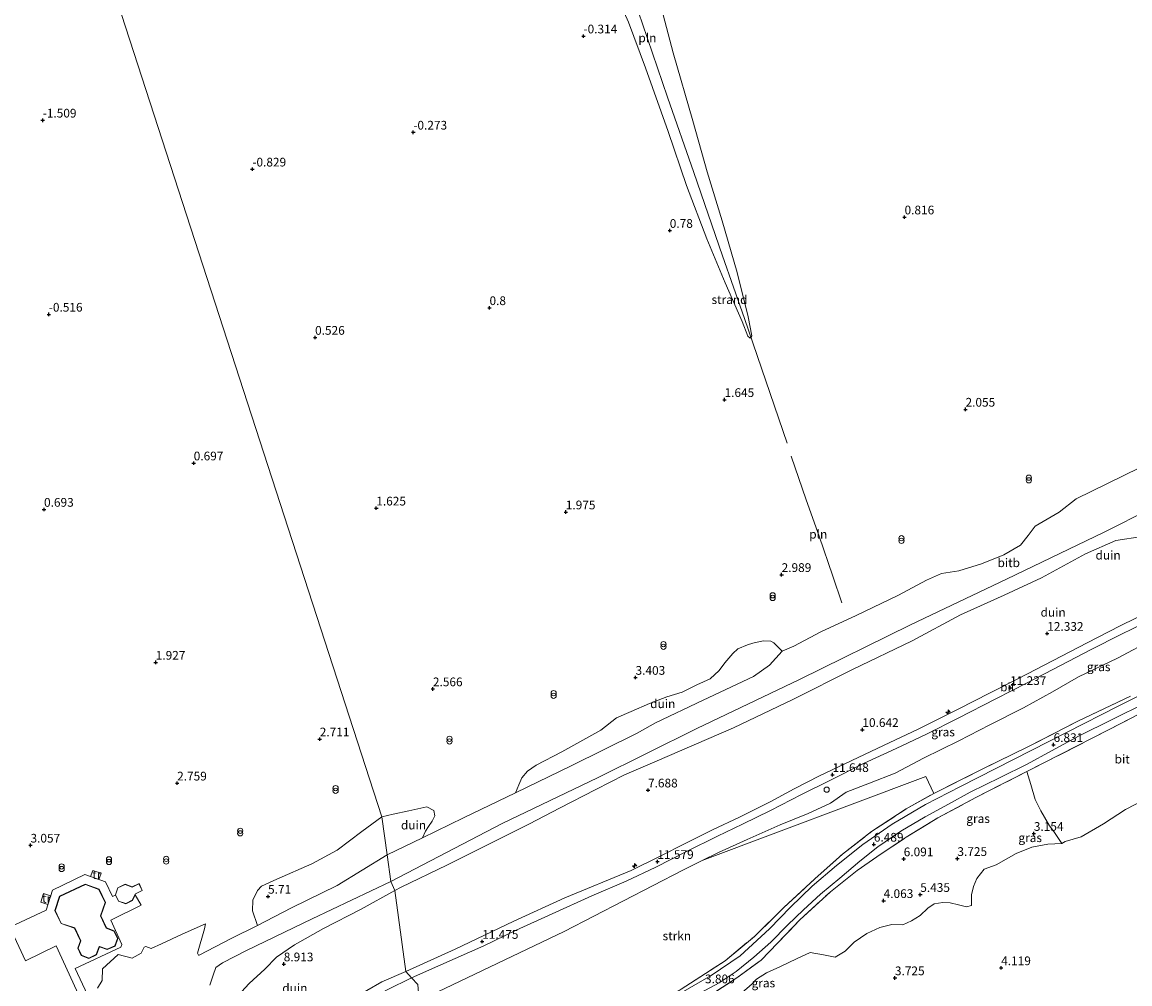
# Model space of a CAD drawing. Units: metres. Extents: x 19995 to 30010, y 375000 to 381253.
# Drawn here: x 22714 to 23032, y 380473 to 380748 of the extents above; entities that cross this region are included whole.
import ezdxf
from ezdxf.enums import TextEntityAlignment as Align

# ---------------------------------------------------------------- set-up
doc = ezdxf.new("R2010")
doc.units = ezdxf.units.M
doc.linetypes.add('IE-TERREINAFSCHEIDING', pattern=[10, 8, -2])
doc.layers.get('0').update_dxf_attribs({"lineweight": 25})
for name, color, linetype, lineweight in [('B-ME-AL-OVERIG-GV-B7', 7, 'BV-GELEIDERAIL', 18), ('B-ME-AL-OVERIG-S-B1', 7, 'Continuous', 18), ('B-ME-GR-BOMENSTRUIKEN-GV-B6', 93, 'Continuous', 18), ('B-ME-GR-STRUIKEN-GV-B6', 93, 'Continuous', 18), ('B-ME-IE-GRASLAND-GV-B6', 93, 'Continuous', 18), ('B-ME-IE-GRONDWERKLIJN-GROND_NIETINGERICHT-GV-B6', 253, 'Continuous', 18), ('B-ME-IE-HULPGEOMETRIE-L-B1', 53, 'Continuous', 18), ('B-ME-IE-INRICHTINGSELEMENT-L-B1', 253, 'Continuous', 18), ('B-ME-IE-INRICHTINGSELEMENT-S-B1', 253, 'Continuous', 18), ('B-ME-IE-TERREINAFSCHEIDING-RASTERHEKWERK-L-B1', 8, 'IE-TERREINAFSCHEIDING', 18), ('B-ME-KG-KADASTRAAL-DAKRAND-L-B1', 13, 'Continuous', 18), ('B-ME-OB-BEKLEDING-GV-B6', 253, 'Continuous', 18), ('B-ME-OG-BEBOUWING-GV-B7', 173, 'Continuous', 18), ('B-ME-VH-VERH_SOORT-BITUMEN-GV-B6', 8, 'IE-TERREINAFSCHEIDING-NATUURLIJK-HOUTWAL', 18)]:
    doc.layers.add(name, color=color, linetype=linetype, lineweight=lineweight)
doc.layers.add('B-ME-GW-HOOGTEPUNT-S-B1', color=10, linetype='Continuous')
doc.styles.add('NLCS-ISO', font='NLCS-ISO.TTF')
doc.linetypes.add('BV-GELEIDERAIL', pattern='A,10,-3,[108,NLCS.SHX,S=1,R=0,X=0,Y=0],-3', length=16)
doc.linetypes.add('IE-TERREINAFSCHEIDING-NATUURLIJK-HOUTWAL', pattern='A,7,-1.5,[67,NLCS.SHX,S=0.75,R=45,X=0,Y=0],-1.5,7,-1.5,[70,NLCS.SHX,S=0.75,R=0,X=0,Y=0],-1.5', length=20)

# ---------------------------------------------------------------- blocks, each defined once
blk = doc.blocks.new('hecto')
for p, q in [((0, 0.625), (-0.625, 0)), ((0, -0.625), (0, 0.625)), ((-0.625, 0), (0.625, 0)), ((0.625, 0), (0, -0.625))]:
    blk.add_line(p, q)
blk = doc.blocks.new('hoogtepunt')
for p, q in [((-0.5, 0), (0.5, 0)), ((0, 0.5), (0, -0.5))]:
    blk.add_line(p, q)
blk = doc.blocks.new('dtb')
blk.add_circle((0, 0), 0.75)
blk = doc.blocks.new('prullenbak')
for centre in [(-0.375, 0), (0.375, 0)]:
    blk.add_circle(centre, 0.75)

msp = doc.modelspace()

# ---------------------------------------------------------------- linework, layer by layer
at = {"layer": 'B-ME-AL-OVERIG-GV-B7'}
for points in [[(22738.208, 380501.78, 5.332), (22740.212, 380497.531, 5.34), (22741.1, 380497.92, 5.35), (22741.915, 380496.194, 5.35), (22744.018, 380495.494, 5.35), (22745.931, 380496.454, 5.35), (22746.764, 380498.048, 5.35), (22748.441, 380495.082, 5.328), (22739.751, 380490.805, 5.336), (22742.91, 380483.8, 5.344), (22742.596, 380483.06, 5.344), (22729.498, 380476.901, 5.505), (22733.035, 380469.354, 5.589), (22730.959, 380468.434, 5.589), (22724.044, 380483.381, 5.436), (22715.305, 380479.164, 5.392), (22710.736, 380488.783, 5.199), (22721.174, 380493.697, 5.211), (22723.032, 380499.43, 5.38), (22732.298, 380503.873, 5.368), (22738.208, 380501.78, 5.332)], [(22731.028, 380484.864, 5.36), (22730.254, 380482.74, 5.36), (22731.272, 380480.683, 5.36), (22733.445, 380479.83, 5.36), (22735.647, 380480.862, 5.36), (22736.482, 380483.137, 5.36), (22738.734, 380482.401, 5.36), (22740.963, 380483.304, 5.36), (22741.721, 380485.535, 5.36), (22740.654, 380487.713, 5.36), (22738.465, 380488.562, 5.36), (22736.852, 380492.069, 5.36), (22738.221, 380495.834, 5.36), (22736.414, 380499.642, 5.36), (22732.426, 380501.098, 5.36), (22725.045, 380497.64, 5.36), (22723.676, 380493.521, 5.36), (22725.451, 380489.79, 5.36), (22729.313, 380488.485, 5.36), (22731.028, 380484.864, 5.36)]]:
    msp.add_polyline3d(points, dxfattribs=at)
at = {"layer": 'B-ME-GR-BOMENSTRUIKEN-GV-B6'}
msp.add_polyline3d([(22920.788, 380469.995, 3.029), (22923.744, 380472.533, 3.174), (22924.98, 380473.82, 3.484), (22927.831, 380475.637, 3.673), (22931.853, 380477.457, 3.786), (22936.441, 380479.667, 3.769), (22940.414, 380481.469, 3.838), (22944.267, 380480.89, 3.942), (22947.561, 380480.146, 3.95), (22950.424, 380481.862, 4.063), (22953.038, 380484.468, 4.091), (22956.688, 380487.011, 4.22), (22960.406, 380488.697, 4.538), (22963.873, 380489.523, 4.687), (22967.019, 380489.448, 4.586), (22969.521, 380490.619, 4.828), (22972, 380492.14, 4.908), (22974.191, 380494.24, 5.471), (22976.013, 380495.487, 5.749), (22978.418, 380495.859, 5.508), (22980.553, 380495.777, 5.218), (22982.956, 380495.199, 5.149), (22985.24, 380494.631, 4.989), (22986.701, 380495.024, 4.828), (22986.724, 380498.076, 4.775), (22987.305, 380500.439, 4.795), (22988.262, 380502.751, 4.586), (22990.292, 380505.377, 4.582), (22993.742, 380506.685, 4.103), (22999.527, 380509.957, 3.741), (23004.028, 380511.731, 3.411), (23008.575, 380512.635, 3.439), (23012.606, 380512.787, 3.548), (23013.56, 380513.31, 3.25), (23018.136, 380514.695, 3.15), (23024.561, 380518.416, 3.327), (23030.905, 380522.507, 3.323), (23038.979, 380526.697, 3.311)], dxfattribs=at)
at = {"layer": 'B-ME-GR-STRUIKEN-GV-B6'}
for points in [[(23002.568, 380533.385, 6.86), (23026.214, 380545.444, 7.008), (23043.26, 380554.312, 7.133)], [(22909.44, 380507.913, 12.161), (22973.619, 380532.019, 9.72), (22975.889, 380527.139, 7.218), (22967.974, 380522.674, 6.9), (22957.997, 380516.183, 6.711), (22949.67, 380509.752, 6.272), (22941.784, 380502.651, 5.652), (22932.869, 380494.399, 4.94), (22924.409, 380486.098, 4.272), (22915.986, 380479.157, 4.24), (22903.42, 380470.976, 3.975), (22885.303, 380460.885, 3.363), (22876.236, 380455.985, 3.166), (22867.146, 380451.167, 3.073), (22851.782, 380444.406, 3.073), (22835.936, 380437.773, 3.214), (22832.932, 380460.656, 8.879), (22828.239, 380467.547, 12.392), (22833.607, 380470.204, 12.384), (22869.815, 380487.56, 12.07), (22903.908, 380505.176, 12.126), (22909.44, 380507.913, 12.161)], [(23038.979, 380526.697, 3.311), (23030.905, 380522.507, 3.323), (23024.561, 380518.416, 3.327), (23018.136, 380514.695, 3.15), (23013.56, 380513.31, 3.25), (23012.606, 380512.787, 3.548), (23010.321, 380516.185, 3.5), (23009.047, 380517.839, 3.673), (23006.558, 380522.192, 3.629), (23004.913, 380525.431, 4.152), (23003.682, 380529.691, 5.355), (23002.568, 380533.385, 6.86)]]:
    msp.add_polyline3d(points, dxfattribs=at)
at = {"layer": 'B-ME-IE-GRASLAND-GV-B6'}
for points in [[(22827.821, 380472.339, 12.255), (22826.011, 380474.24, 11.471), (22834.408, 380477.949, 11.547), (22846.791, 380483.389, 11.454), (22856.072, 380487.927, 11.499), (22866.349, 380492.594, 11.511), (22877.767, 380497.766, 11.543), (22887.619, 380501.963, 11.547), (22896.159, 380506.035, 11.555), (22904.915, 380510.531, 11.583), (22913.793, 380514.898, 11.656), (22921.028, 380518.355, 11.652), (22929.065, 380522.266, 11.547), (22937.925, 380526.854, 11.499), (22946.233, 380530.96, 11.503), (22955.742, 380535.707, 11.438), (22965.118, 380540.029, 11.39), (22973.743, 380544.11, 11.318), (22982.866, 380548.774, 11.153), (22993.648, 380554.245, 11.116), (23002.65, 380558.862, 11.366), (23012.414, 380563.958, 11.462), (23020.855, 380568.287, 11.483), (23029.686, 380572.842, 11.507), (23039.238, 380577.37, 11.571)], [(23039.009, 380571.437, 12.609), (23028.542, 380565.906, 12.557), (23017.408, 380560.535, 12.525), (23009.921, 380556.314, 12.497), (23001.566, 380551.688, 12.336), (22991.998, 380546.798, 12.163), (22983.025, 380542.27, 12.126), (22972.874, 380537.237, 12.259), (22964.744, 380532.977, 12.428), (22957.405, 380530.098, 12.4), (22950.755, 380527.488, 12.505), (22946.205, 380524.305, 12.549), (22939.822, 380521.35, 12.525), (22931.84, 380518.113, 12.295), (22922.346, 380513.97, 12.159), (22914.113, 380510.225, 12.191), (22909.44, 380507.913, 12.161), (22903.908, 380505.176, 12.126), (22869.815, 380487.56, 12.07), (22833.607, 380470.204, 12.384)], [(23032.273, 380555.056, 7.012), (23017.42, 380547.99, 6.904), (23003.275, 380540.718, 6.968), (22989.149, 380533.774, 7.089), (22975.889, 380527.139, 7.218), (22973.619, 380532.019, 9.72), (22909.44, 380507.913, 12.161), (22914.113, 380510.225, 12.191), (22922.346, 380513.97, 12.159), (22931.84, 380518.113, 12.295), (22939.822, 380521.35, 12.525), (22946.205, 380524.305, 12.549), (22950.755, 380527.488, 12.505), (22957.405, 380530.098, 12.4), (22964.744, 380532.977, 12.428), (22972.874, 380537.237, 12.259), (22983.025, 380542.27, 12.126), (22991.998, 380546.798, 12.163), (23001.566, 380551.688, 12.336), (23009.921, 380556.314, 12.497), (23017.408, 380560.535, 12.525), (23028.542, 380565.906, 12.557), (23039.009, 380571.437, 12.609)], [(23043.967, 380559.718, 7.35), (23028.943, 380552.259, 7.033), (23013.934, 380544.662, 6.96), (22983.506, 380529.115, 7.02), (22973.505, 380523.925, 6.944), (22963.91, 380518.286, 6.751), (22955.506, 380512.485, 6.381), (22947.91, 380506.483, 5.966), (22940.946, 380500.566, 5.588), (22934.741, 380494.504, 4.86), (22928.764, 380488.287, 4.453), (22920.36, 380480.559, 4.047), (22912.005, 380474.877, 3.87), (22900.217, 380468.119, 3.689)], [(23043.26, 380554.312, 7.133), (23026.214, 380545.444, 7.008), (23002.568, 380533.385, 6.86), (22987.912, 380525.941, 6.96), (22977.049, 380520.099, 6.956), (22967.948, 380514.549, 6.791), (22960.803, 380509.837, 6.369), (22953.909, 380505.013, 6.308), (22946.21, 380498.917, 5.616), (22937.44, 380490.904, 4.964), (22931.072, 380484.158, 4.417), (22926.309, 380479.364, 4.284), (22919.324, 380474.204, 4.256), (22911.088, 380468.908, 3.81)], [(22975.889, 380527.139, 7.218), (22989.149, 380533.774, 7.089), (23003.275, 380540.718, 6.968), (23017.42, 380547.99, 6.904), (23032.273, 380555.056, 7.012)], [(22909.169, 380470.083, 3.794), (22914.337, 380472.821, 3.902), (22919.179, 380476.109, 3.902), (22924.23, 380480.183, 4.051), (22929.084, 380484.514, 4.288), (22933.879, 380489.326, 4.582), (22938.496, 380493.785, 4.848), (22943.332, 380498.253, 5.383), (22948.884, 380502.865, 5.757), (22954.628, 380507.713, 6.18), (22959.799, 380511.775, 6.542), (22966.382, 380516.299, 6.715), (22973.391, 380520.466, 6.972), (22980.053, 380524.063, 6.924), (22986.354, 380527.476, 6.831), (22994.944, 380531.693, 6.815), (23002.698, 380535.572, 6.727), (23009.671, 380539.342, 6.755), (23017.628, 380543.619, 6.851), (23027.036, 380548.353, 6.872), (23036.733, 380553.087, 6.992)], [(22911.088, 380468.908, 3.81), (22919.324, 380474.204, 4.256), (22926.309, 380479.364, 4.284), (22931.072, 380484.158, 4.417), (22937.44, 380490.904, 4.964), (22946.21, 380498.917, 5.616), (22953.909, 380505.013, 6.308), (22960.803, 380509.837, 6.369), (22967.948, 380514.549, 6.791), (22977.049, 380520.099, 6.956), (22987.912, 380525.941, 6.96), (23002.568, 380533.385, 6.86), (23003.682, 380529.691, 5.355), (23004.913, 380525.431, 4.152), (23006.558, 380522.192, 3.629), (23009.047, 380517.839, 3.673), (23010.321, 380516.185, 3.5), (23012.606, 380512.787, 3.548), (23008.575, 380512.635, 3.439), (23004.028, 380511.731, 3.411), (22999.527, 380509.957, 3.741), (22993.742, 380506.685, 4.103), (22990.292, 380505.377, 4.582), (22988.262, 380502.751, 4.586), (22987.305, 380500.439, 4.795), (22986.724, 380498.076, 4.775), (22986.701, 380495.024, 4.828), (22985.24, 380494.631, 4.989), (22982.956, 380495.199, 5.149), (22980.553, 380495.777, 5.218), (22978.418, 380495.859, 5.508), (22976.013, 380495.487, 5.749), (22974.191, 380494.24, 5.471), (22972, 380492.14, 4.908), (22969.521, 380490.619, 4.828), (22967.019, 380489.448, 4.586), (22963.873, 380489.523, 4.687), (22960.406, 380488.697, 4.538), (22956.688, 380487.011, 4.22), (22953.038, 380484.468, 4.091), (22950.424, 380481.862, 4.063), (22947.561, 380480.146, 3.95), (22944.267, 380480.89, 3.942), (22940.414, 380481.469, 3.838), (22936.441, 380479.667, 3.769), (22931.853, 380477.457, 3.786), (22927.831, 380475.637, 3.673), (22924.98, 380473.82, 3.484), (22923.744, 380472.533, 3.174), (22920.788, 380469.995, 3.029)], [(22903.42, 380470.976, 3.975), (22915.986, 380479.157, 4.24), (22924.409, 380486.098, 4.272), (22932.869, 380494.399, 4.94), (22941.784, 380502.651, 5.652), (22949.67, 380509.752, 6.272), (22957.997, 380516.183, 6.711), (22967.974, 380522.674, 6.9), (22975.889, 380527.139, 7.218)], [(22779.16, 380445.062, 11.49), (22778.31, 380447.627, 11.594), (22782.44, 380450.212, 11.634), (22794.397, 380457.3, 11.53), (22806.533, 380463.986, 11.51), (22819.012, 380470.828, 11.546), (22826.011, 380474.24, 11.471), (22827.821, 380472.339, 12.255), (22828.239, 380467.547, 12.392), (22810.653, 380459.395, 12.728), (22797.818, 380453.255, 13.182), (22789.512, 380448.457, 13.121), (22784.63, 380446.055, 12.852), (22781.607, 380445.015, 12.651), (22780.24, 380445.489, 11.851), (22779.16, 380445.062, 11.49)]]:
    msp.add_polyline3d(points, dxfattribs=at)
at = {"layer": 'B-ME-IE-GRONDWERKLIJN-GROND_NIETINGERICHT-GV-B6'}
for points in [[(22736.995, 380768.578, -1.899), (22817.522, 380520.442, 3.963), (22811.722, 380516.224, 4.226), (22804.724, 380510.884, 4.279), (22797.418, 380506.971, 4.5), (22787.374, 380502.527, 4.564), (22783.009, 380500.521, 4.596), (22781.831, 380499.269, 4.636), (22780.443, 380496.48, 4.926), (22780.386, 380493.479, 5.187), (22781.799, 380489.305, 5.416), (22774.286, 380485.518, 5.412), (22765.096, 380480.72, 5.545), (22764.895, 380480.758, 5.549), (22764.642, 380481.277, 5.549), (22766.641, 380488.269, 5.099), (22766.907, 380489.707, 4.906), (22760.2, 380486.799, 4.745), (22754.245, 380484.041, 4.821), (22751.312, 380482.642, 4.745), (22749.758, 380483.234, 4.653), (22749.345, 380483.018, 4.636), (22748.461, 380481.305, 4.721), (22745.908, 380479.872, 4.781), (22741.865, 380480.961, 4.142), (22737.314, 380476.849, 4.427), (22737.235, 380473.526, 5.356), (22735.958, 380471.33, 5.541)], [(22817.522, 380520.442, 3.963), (22736.995, 380768.578, -1.899)], [(22883.333, 380759.556, -0.382), (22888.239, 380748.334, -0.265), (22893.179, 380735.287, -0.084), (22899.626, 380717.013, 0.249), (22904.873, 380701.542, 0.458), (22910.796, 380686.238, 0.929), (22916.058, 380673.627, 0.945), (22920.919, 380662.493, 1.09), (22922.487, 380658.314, 1.299), (22923.21, 380657.71, 1.319), (22923.646, 380658.376, 1.323), (22922.645, 380663.867, 1.218), (22919.493, 380676.522, 0.84), (22915.16, 380691.34, 0.736), (22910.849, 380705.398, 0.249), (22906.729, 380720.026, -0.084), (22901.077, 380739.593, -0.507), (22896.785, 380756.006, -1.154)], [(23034.854, 380620.541, 3.681), (23016.739, 380611.606, 3.669), (23011.859, 380607.783, 4.019), (23004.938, 380603.789, 4.192), (23002.947, 380601.144, 4.534), (23000.785, 380598.379, 4.884), (22995.927, 380595.538, 4.976), (22989.566, 380593, 4.852), (22983.087, 380590.997, 4.546), (22978.089, 380590.235, 4.333), (22973.811, 380588.341, 4.216), (22965.74, 380583.981, 4.377), (22953.607, 380578.212, 4.333), (22943.498, 380573.514, 4.204), (22935.701, 380569.392, 4.244), (22932.38, 380567.988, 4.192), (22929.953, 380570.327, 4.292), (22929.076, 380570.824, 4.14), (22926.959, 380570.89, 4.027), (22923.975, 380570.199, 3.963), (22922.372, 380569.79, 3.91), (22919.616, 380568.633, 3.858), (22918.233, 380567.229, 3.93), (22915.877, 380564.629, 3.999), (22914.314, 380562.431, 4.059), (22911.688, 380559.996, 4.14), (22907.904, 380558.279, 4.208), (22903.707, 380556.194, 4.268), (22899.266, 380554.835, 4.132), (22894.348, 380552.94, 4.26), (22889.007, 380550.596, 4.224), (22884.82, 380548.783, 4.168), (22880.338, 380545.322, 4.288), (22869.135, 380539.03, 4.292), (22861.773, 380535.29, 4.264), (22859.339, 380533.522, 4.329), (22857.702, 380531.638, 4.445), (22856.771, 380529.597, 4.542), (22855.816, 380527.265, 4.876), (22840.905, 380520.14, 4.884), (22829.177, 380514.449, 4.882), (22829.99, 380516.314, 4.763), (22830.915, 380517.608, 4.659), (22831.936, 380519.205, 4.522), (22832.726, 380520.674, 4.421), (22832.38, 380522.274, 4.132), (22830.416, 380523.273, 4.043), (22825.243, 380522.146, 4.059), (22820.778, 380521.161, 4.091), (22817.522, 380520.442, 3.963)], [(22821.222, 380499.272, 6.911), (22820.125, 380501.92, 5.962), (22852.012, 380518.504, 5.898), (22879.392, 380531.567, 5.914), (22907.869, 380545.808, 5.938), (22937.356, 380559.844, 5.898), (22969.199, 380575.465, 5.962), (22996.776, 380588.601, 6.002), (23024.761, 380602.11, 5.974), (23051.358, 380615.419, 5.954)], [(22824.381, 380476.069, 11.394), (22821.222, 380499.272, 6.911), (22823.02, 380500.235, 6.916), (22836.198, 380506.574, 7.077), (22849.942, 380513.42, 7.049), (22859.846, 380518.424, 7.024), (22868.464, 380522.892, 7.161), (22878.901, 380528.225, 7.173), (22887.108, 380532.49, 6.876), (22895.87, 380536.171, 6.988), (22918.416, 380545.963, 7.105), (22935.465, 380554.07, 7.073), (22952.501, 380562.639, 6.811), (22969.699, 380570.94, 6.972), (22983.533, 380578.327, 6.924), (22996.101, 380584.041, 6.775), (23006.773, 380588.965, 6.86), (23019.36, 380595.816, 6.767), (23028.095, 380599.66, 6.674), (23035.619, 380600.855, 7.008)], [(23035.619, 380600.855, 7.008), (23028.095, 380599.66, 6.674), (23019.36, 380595.816, 6.767), (23006.773, 380588.965, 6.86), (22996.101, 380584.041, 6.775), (22983.533, 380578.327, 6.924), (22969.699, 380570.94, 6.972), (22952.501, 380562.639, 6.811), (22935.465, 380554.07, 7.073), (22918.416, 380545.963, 7.105), (22895.87, 380536.171, 6.988), (22887.108, 380532.49, 6.876), (22878.901, 380528.225, 7.173), (22868.464, 380522.892, 7.161), (22859.846, 380518.424, 7.024), (22849.942, 380513.42, 7.049), (22836.198, 380506.574, 7.077), (22823.02, 380500.235, 6.916), (22821.222, 380499.272, 6.911)], [(23047.182, 380583.935, 11.41), (23029.383, 380575.179, 11.471), (23019.898, 380570.335, 11.479), (23000.134, 380560.061, 11.273), (22992.078, 380556.011, 11.209), (22982.87, 380551.267, 11.245), (22971.432, 380545.616, 11.418), (22961.458, 380540.911, 11.507), (22943.084, 380532.19, 11.559), (22935.802, 380528.489, 11.599), (22928.922, 380524.704, 11.603), (22920.139, 380520.356, 11.575), (22912.343, 380516.741, 11.599), (22904.94, 380512.98, 11.587), (22896.963, 380508.978, 11.527), (22889.023, 380505.045, 11.466), (22870.004, 380497.177, 11.507), (22855.398, 380490.534, 11.487), (22838.542, 380482.428, 11.41), (22824.381, 380476.069, 11.394)], [(22855.816, 380527.265, 4.876), (22856.771, 380529.597, 4.542), (22857.702, 380531.638, 4.445), (22859.339, 380533.522, 4.329), (22861.773, 380535.29, 4.264), (22869.135, 380539.03, 4.292), (22880.338, 380545.322, 4.288), (22884.82, 380548.783, 4.168), (22889.007, 380550.596, 4.224), (22894.348, 380552.94, 4.26), (22899.266, 380554.835, 4.132), (22903.707, 380556.194, 4.268), (22907.904, 380558.279, 4.208), (22911.688, 380559.996, 4.14), (22914.314, 380562.431, 4.059), (22915.877, 380564.629, 3.999), (22918.233, 380567.229, 3.93), (22919.616, 380568.633, 3.858), (22922.372, 380569.79, 3.91), (22923.975, 380570.199, 3.963), (22926.959, 380570.89, 4.027), (22929.076, 380570.824, 4.14), (22929.953, 380570.327, 4.292), (22932.38, 380567.988, 4.192), (22928.698, 380563.904, 4.719), (22924.152, 380560.634, 5.077), (22909.676, 380553.916, 4.956), (22896.02, 380547.376, 4.956), (22890.732, 380544.427, 5.017), (22871.829, 380535.101, 4.783), (22855.816, 380527.265, 4.876)], [(22819.028, 380509.523, 4.88), (22817.522, 380520.442, 3.963), (22820.778, 380521.161, 4.091), (22825.243, 380522.146, 4.059), (22830.416, 380523.273, 4.043), (22832.38, 380522.274, 4.132), (22832.726, 380520.674, 4.421), (22831.936, 380519.205, 4.522), (22830.915, 380517.608, 4.659), (22829.99, 380516.314, 4.763), (22829.177, 380514.449, 4.882), (22819.028, 380509.523, 4.88)], [(22817.522, 380520.442, 3.963), (22819.028, 380509.523, 4.88), (22804.702, 380500.75, 5.517), (22791.603, 380494.306, 5.4), (22781.799, 380489.305, 5.416), (22780.386, 380493.479, 5.187), (22780.443, 380496.48, 4.926), (22781.831, 380499.269, 4.636), (22783.009, 380500.521, 4.596), (22787.374, 380502.527, 4.564), (22797.418, 380506.971, 4.5), (22804.724, 380510.884, 4.279), (22811.722, 380516.224, 4.226), (22817.522, 380520.442, 3.963)], [(22736.378, 380499.602, 3.523), (22732.428, 380501.044, 3.523), (22725.086, 380497.604, 3.523), (22723.73, 380493.524, 3.523), (22725.487, 380489.831, 3.523), (22729.349, 380488.526, 3.523), (22731.082, 380484.867, 3.523), (22730.308, 380482.743, 3.523), (22731.308, 380480.722, 3.523), (22733.443, 380479.884, 3.523), (22735.607, 380480.899, 3.523), (22736.452, 380483.2, 3.523), (22738.732, 380482.454, 3.523), (22740.923, 380483.342, 3.523), (22741.667, 380485.532, 3.523), (22740.618, 380487.673, 3.523), (22738.428, 380488.523, 3.523), (22736.798, 380492.067, 3.523), (22738.167, 380495.831, 3.523), (22736.378, 380499.602, 3.523)], [(22747.839, 380501.287, 3.523), (22745.843, 380500.341, 3.523), (22743.815, 380501.077, 3.523), (22741.73, 380500.092, 3.523), (22741.082, 380498.078, 3.523), (22741.951, 380496.235, 3.523), (22744.014, 380495.548, 3.523), (22745.894, 380496.491, 3.523), (22746.848, 380498.317, 3.523), (22748.78, 380499.306, 3.523), (22747.839, 380501.287, 3.523)], [(22768.116, 380472.166, 6.337), (22769.133, 380475.039, 6.059), (22769.831, 380477.19, 5.991), (22771.796, 380478.538, 5.971), (22778.678, 380482.092, 5.919), (22797.545, 380491.145, 5.967), (22820.125, 380501.92, 5.962), (22821.222, 380499.272, 6.911), (22811.562, 380493.952, 6.751), (22800.76, 380488.408, 6.759), (22792.423, 380483.709, 6.907), (22787.324, 380480.184, 7.157), (22783.908, 380476.755, 7.313), (22779.47, 380472.618, 7.567), (22775.107, 380467.979, 8.113)], [(22821.222, 380499.272, 6.911), (22824.381, 380476.069, 11.394), (22817.478, 380473.067, 11.401), (22808.887, 380468.143, 11.397), (22800.018, 380463.381, 11.469), (22791.921, 380458.504, 11.566), (22782.573, 380453.114, 11.602), (22777.536, 380450.968, 11.674), (22776.642, 380451.381, 11.735), (22774.574, 380454.764, 11.252), (22772.697, 380458.996, 9.946), (22771.701, 380462.273, 8.961), (22771.978, 380464.71, 8.439), (22775.107, 380467.979, 8.113), (22779.47, 380472.618, 7.567), (22783.908, 380476.755, 7.313), (22787.324, 380480.184, 7.157), (22792.423, 380483.709, 6.907), (22800.76, 380488.408, 6.759), (22811.562, 380493.952, 6.751), (22821.222, 380499.272, 6.911)]]:
    msp.add_polyline3d(points, dxfattribs=at)
at = {"layer": 'B-ME-IE-HULPGEOMETRIE-L-B1'}
msp.add_polyline3d([(22736.995, 380768.578, -1.899), (22817.522, 380520.442, 3.963), (22819.028, 380509.523, 4.88), (22820.125, 380501.92, 5.962), (22821.222, 380499.272, 6.911), (22824.381, 380476.069, 11.394), (22826.011, 380474.24, 11.471), (22827.821, 380472.339, 12.255)], dxfattribs=at)
at = {"layer": 'B-ME-IE-INRICHTINGSELEMENT-L-B1'}
for points in [[(22860.268, 380840.809, -1.597), (22865.511, 380825.614, -1.062), (22871.823, 380806.907, -0.901), (22878.742, 380787.245, -0.511), (22884.939, 380769.343, -0.257), (22892.309, 380747.919, 0.04), (22899.495, 380726.856, 0.237), (22906.993, 380705.192, 0.72), (22915.232, 380681.296, 0.909), (22921.57, 380663.355, 1.351), (22933.811, 380627.645, 1.878)], [(22934.936, 380623.912, 1.915), (22939.26, 380611.387, 2.269), (22942.966, 380600.886, 2.55), (22946.943, 380589.429, 3.423), (22949.51, 380581.794, 4.099)]]:
    msp.add_polyline3d(points, dxfattribs=at)
at = {"layer": 'B-ME-IE-TERREINAFSCHEIDING-RASTERHEKWERK-L-B1'}
for points in [[(22835.936, 380437.773, 3.214), (22851.782, 380444.406, 3.073), (22867.146, 380451.167, 3.073), (22876.236, 380455.985, 3.166), (22885.303, 380460.885, 3.363), (22903.42, 380470.976, 3.975), (22915.986, 380479.157, 4.24), (22924.409, 380486.098, 4.272), (22932.869, 380494.399, 4.94), (22941.784, 380502.651, 5.652), (22949.67, 380509.752, 6.272), (22957.997, 380516.183, 6.711), (22967.974, 380522.674, 6.9), (22975.889, 380527.139, 7.218), (22989.149, 380533.774, 7.089), (23003.275, 380540.718, 6.968), (23017.42, 380547.99, 6.904), (23032.273, 380555.056, 7.012)], [(22901.82, 380463.804, 3.637), (22911.088, 380468.908, 3.81), (22919.324, 380474.204, 4.256), (22926.309, 380479.364, 4.284), (22931.072, 380484.158, 4.417), (22937.44, 380490.904, 4.964), (22946.21, 380498.917, 5.616), (22953.909, 380505.013, 6.308), (22960.803, 380509.837, 6.369), (22967.948, 380514.549, 6.791), (22977.049, 380520.099, 6.956), (22987.912, 380525.941, 6.96), (23002.568, 380533.385, 6.86), (23026.214, 380545.444, 7.008), (23043.26, 380554.312, 7.133)]]:
    msp.add_polyline3d(points, dxfattribs=at)
at = {"layer": 'B-ME-KG-KADASTRAAL-DAKRAND-L-B1'}
for points in [[(22738.73, 380482.507, 7.824), (22736.422, 380483.263, 7.832), (22735.567, 380480.936, 7.848), (22733.441, 380479.938, 7.844), (22731.344, 380480.761, 7.844), (22730.362, 380482.746, 7.844), (22731.136, 380484.87, 7.844), (22729.385, 380488.567, 7.84), (22725.503, 380489.878, 7.788), (22723.777, 380493.508, 7.78), (22725.127, 380497.568, 7.768), (22732.43, 380500.99, 7.752), (22736.342, 380499.562, 7.772), (22738.113, 380495.828, 7.788), (22736.744, 380492.065, 7.804), (22738.391, 380488.484, 7.82), (22740.582, 380487.633, 7.816), (22741.613, 380485.529, 7.816), (22740.883, 380483.38, 7.824), (22738.73, 380482.507, 7.824)], [(22744.01, 380495.602, 7.518), (22741.967, 380496.282, 7.514), (22741.13, 380498.063, 7.462), (22741.771, 380500.056, 7.49), (22743.818, 380501.023, 7.49), (22745.846, 380500.287, 9.319), (22747.815, 380501.22, 9.359), (22748.714, 380499.328, 9.359), (22746.811, 380498.354, 9.331), (22745.857, 380496.528, 7.502), (22744.01, 380495.602, 7.518)]]:
    msp.add_polyline3d(points, dxfattribs=at)
at = {"layer": 'B-ME-OB-BEKLEDING-GV-B6'}
for points in [[(22923.646, 380658.376, 1.323), (22923.21, 380657.71, 1.319), (22922.487, 380658.314, 1.299), (22920.919, 380662.493, 1.09), (22916.058, 380673.627, 0.945), (22910.796, 380686.238, 0.929), (22904.873, 380701.542, 0.458), (22899.626, 380717.013, 0.249), (22893.179, 380735.287, -0.084), (22888.239, 380748.334, -0.265), (22883.333, 380759.556, -0.382)], [(22896.785, 380756.006, -1.154), (22901.077, 380739.593, -0.507), (22906.729, 380720.026, -0.084), (22910.849, 380705.398, 0.249), (22915.16, 380691.34, 0.736), (22919.493, 380676.522, 0.84), (22922.645, 380663.867, 1.218), (22923.646, 380658.376, 1.323)], [(22820.125, 380501.92, 5.962), (22819.028, 380509.523, 4.88), (22829.177, 380514.449, 4.882), (22840.905, 380520.14, 4.884), (22855.816, 380527.265, 4.876), (22871.829, 380535.101, 4.783), (22890.732, 380544.427, 5.017), (22896.02, 380547.376, 4.956), (22909.676, 380553.916, 4.956), (22924.152, 380560.634, 5.077), (22928.698, 380563.904, 4.719), (22932.38, 380567.988, 4.192), (22935.701, 380569.392, 4.244), (22943.498, 380573.514, 4.204), (22953.607, 380578.212, 4.333), (22965.74, 380583.981, 4.377), (22973.811, 380588.341, 4.216), (22978.089, 380590.235, 4.333), (22983.087, 380590.997, 4.546), (22989.566, 380593, 4.852), (22995.927, 380595.538, 4.976), (23000.785, 380598.379, 4.884), (23002.947, 380601.144, 4.534), (23004.938, 380603.789, 4.192), (23011.859, 380607.783, 4.019), (23016.739, 380611.606, 3.669), (23034.854, 380620.541, 3.681)], [(23051.358, 380615.419, 5.954), (23024.761, 380602.11, 5.974), (22996.776, 380588.601, 6.002), (22969.199, 380575.465, 5.962), (22937.356, 380559.844, 5.898), (22907.869, 380545.808, 5.938), (22879.392, 380531.567, 5.914), (22852.012, 380518.504, 5.898), (22820.125, 380501.92, 5.962)], [(22735.958, 380471.33, 5.541), (22737.235, 380473.526, 5.356), (22737.314, 380476.849, 4.427), (22741.865, 380480.961, 4.142), (22745.908, 380479.872, 4.781), (22748.461, 380481.305, 4.721), (22749.345, 380483.018, 4.636), (22749.758, 380483.234, 4.653), (22751.312, 380482.642, 4.745), (22754.245, 380484.041, 4.821), (22760.2, 380486.799, 4.745), (22766.907, 380489.707, 4.906), (22766.641, 380488.269, 5.099), (22764.642, 380481.277, 5.549), (22764.895, 380480.758, 5.549), (22765.096, 380480.72, 5.545), (22774.286, 380485.518, 5.412), (22781.799, 380489.305, 5.416), (22791.603, 380494.306, 5.4), (22804.702, 380500.75, 5.517), (22819.028, 380509.523, 4.88)], [(22819.028, 380509.523, 4.88), (22820.125, 380501.92, 5.962), (22797.545, 380491.145, 5.967), (22778.678, 380482.092, 5.919), (22771.796, 380478.538, 5.971), (22769.831, 380477.19, 5.991), (22769.133, 380475.039, 6.059), (22768.116, 380472.166, 6.337)]]:
    msp.add_polyline3d(points, dxfattribs=at)
at = {"layer": 'B-ME-OG-BEBOUWING-GV-B7'}
for points in [[(22736.926, 380504.227, 3.628), (22736.297, 380502.456, 5.348), (22733.92, 380503.3, 5.35), (22734.595, 380505.071, 3.624), (22736.926, 380504.227, 3.628)], [(22722.477, 380497.727, 5.38), (22721.695, 380495.312, 5.376), (22719.628, 380495.988, 3.62), (22720.404, 380498.47, 3.575), (22722.477, 380497.727, 5.38)]]:
    msp.add_polyline3d(points, dxfattribs=at)
at = {"layer": 'B-ME-VH-VERH_SOORT-BITUMEN-GV-B6'}
for points in [[(22826.011, 380474.24, 11.471), (22824.381, 380476.069, 11.394), (22838.542, 380482.428, 11.41), (22855.398, 380490.534, 11.487), (22870.004, 380497.177, 11.507), (22889.023, 380505.045, 11.466), (22896.963, 380508.978, 11.527), (22904.94, 380512.98, 11.587), (22912.343, 380516.741, 11.599), (22920.139, 380520.356, 11.575), (22928.922, 380524.704, 11.603), (22935.802, 380528.489, 11.599), (22943.084, 380532.19, 11.559), (22961.458, 380540.911, 11.507), (22971.432, 380545.616, 11.418), (22982.87, 380551.267, 11.245), (22992.078, 380556.011, 11.209), (23000.134, 380560.061, 11.273), (23019.898, 380570.335, 11.479), (23029.383, 380575.179, 11.471), (23047.182, 380583.935, 11.41)], [(23039.238, 380577.37, 11.571), (23029.686, 380572.842, 11.507), (23020.855, 380568.287, 11.483), (23012.414, 380563.958, 11.462), (23002.65, 380558.862, 11.366), (22993.648, 380554.245, 11.116), (22982.866, 380548.774, 11.153), (22973.743, 380544.11, 11.318), (22965.118, 380540.029, 11.39), (22955.742, 380535.707, 11.438), (22946.233, 380530.96, 11.503), (22937.925, 380526.854, 11.499), (22929.065, 380522.266, 11.547), (22921.028, 380518.355, 11.652), (22913.793, 380514.898, 11.656), (22904.915, 380510.531, 11.583), (22896.159, 380506.035, 11.555), (22887.619, 380501.963, 11.547), (22877.767, 380497.766, 11.543), (22866.349, 380492.594, 11.511), (22856.072, 380487.927, 11.499), (22846.791, 380483.389, 11.454), (22834.408, 380477.949, 11.547), (22826.011, 380474.24, 11.471)], [(22837.112, 380433.171, 2.965), (22836.199, 380435.981, 3.001), (22843.164, 380438.924, 2.896), (22850.989, 380442.438, 2.884), (22862.14, 380447.488, 2.848), (22872.992, 380452.765, 3.057), (22893.209, 380463.89, 3.48), (22900.217, 380468.119, 3.689), (22912.005, 380474.877, 3.87), (22920.36, 380480.559, 4.047), (22928.764, 380488.287, 4.453), (22934.741, 380494.504, 4.86), (22940.946, 380500.566, 5.588), (22947.91, 380506.483, 5.966), (22955.506, 380512.485, 6.381), (22963.91, 380518.286, 6.751), (22973.505, 380523.925, 6.944), (22983.506, 380529.115, 7.02), (23013.934, 380544.662, 6.96), (23028.943, 380552.259, 7.033), (23043.967, 380559.718, 7.35)], [(23036.733, 380553.087, 6.992), (23027.036, 380548.353, 6.872), (23017.628, 380543.619, 6.851), (23009.671, 380539.342, 6.755), (23002.698, 380535.572, 6.727), (22994.944, 380531.693, 6.815), (22986.354, 380527.476, 6.831), (22980.053, 380524.063, 6.924), (22973.391, 380520.466, 6.972), (22966.382, 380516.299, 6.715), (22959.799, 380511.775, 6.542), (22954.628, 380507.713, 6.18), (22948.884, 380502.865, 5.757), (22943.332, 380498.253, 5.383), (22938.496, 380493.785, 4.848), (22933.879, 380489.326, 4.582), (22929.084, 380484.514, 4.288), (22924.23, 380480.183, 4.051), (22919.179, 380476.109, 3.902), (22914.337, 380472.821, 3.902), (22909.169, 380470.083, 3.794)], [(22808.887, 380468.143, 11.397), (22817.478, 380473.067, 11.401), (22824.381, 380476.069, 11.394), (22826.011, 380474.24, 11.471), (22819.012, 380470.828, 11.546)]]:
    msp.add_polyline3d(points, dxfattribs=at)

# ---------------------------------------------------------------- block references
at = {"layer": 'B-ME-AL-OVERIG-S-B1', "rotation": 90}
for p in [(22979.977, 380550.481, 11.528), (22890.002, 380506.396, 11.79)]:
    msp.add_blockref('hecto', p, dxfattribs=at)
at = {"layer": 'B-ME-GW-HOOGTEPUNT-S-B1', "rotation": 90}
for p in [(22875.36, 380744.351, -0.314), (22875.36, 380744.351, -0.314), (22720.188, 380720.216, -1.509), (22720.188, 380720.216, -1.509), (22826.534, 380716.76, -0.273), (22826.534, 380716.76, -0.273), (22780.348, 380706.173, -0.829), (22780.348, 380706.173, -0.829), (22967.48, 380692.441, 0.816), (22967.48, 380692.441, 0.816), (22900.113, 380688.582, 0.78), (22900.113, 380688.582, 0.78), (22721.937, 380664.548, -0.516), (22721.937, 380664.548, -0.516), (22848.397, 380666.424, 0.8), (22848.397, 380666.424, 0.8), (22798.347, 380657.917, 0.526), (22798.347, 380657.917, 0.526), (22915.831, 380640.072, 1.645), (22915.831, 380640.072, 1.645), (22984.976, 380637.292, 2.055), (22984.976, 380637.292, 2.055), (22763.524, 380621.886, 0.697), (22763.524, 380621.886, 0.697), (22720.578, 380608.589, 0.693), (22720.578, 380608.589, 0.693), (22815.905, 380608.942, 1.625), (22815.905, 380608.942, 1.625), (22870.281, 380607.844, 1.975), (22870.281, 380607.844, 1.975), (22932.212, 380589.882, 2.989), (22932.212, 380589.882, 2.989), (23008.421, 380573.006, 12.332), (23008.421, 380573.006, 12.332), (22752.629, 380564.723, 1.927), (22752.629, 380564.723, 1.927), (22890.3, 380560.394, 3.403), (22890.3, 380560.394, 3.403), (22832.16, 380557.099, 2.566), (22832.16, 380557.099, 2.566), (22997.764, 380557.466, 11.237), (22997.764, 380557.466, 11.237), (22955.384, 380545.42, 10.642), (22955.384, 380545.42, 10.642), (22799.683, 380542.722, 2.711), (22799.683, 380542.722, 2.711), (23010.24, 380541.111, 6.831), (23010.24, 380541.111, 6.831), (22946.807, 380532.508, 11.648), (22946.807, 380532.508, 11.648), (22758.764, 380530.068, 2.759), (22758.764, 380530.068, 2.759), (22893.873, 380528.084, 7.688), (22893.873, 380528.084, 7.688), (23004.581, 380515.627, 3.154), (23004.581, 380515.627, 3.154), (22716.691, 380512.262, 3.057), (22716.691, 380512.262, 3.057), (22958.674, 380512.538, 6.489), (22958.674, 380512.538, 6.489), (22967.236, 380508.346, 6.091), (22967.236, 380508.346, 6.091), (22982.645, 380508.432, 3.725), (22982.645, 380508.432, 3.725), (22896.571, 380507.579, 11.579), (22896.571, 380507.579, 11.579), (22784.849, 380497.603, 5.71), (22784.849, 380497.603, 5.71), (22961.48, 380496.37, 4.063), (22961.48, 380496.37, 4.063), (22971.989, 380498.118, 5.435), (22971.989, 380498.118, 5.435), (22846.292, 380484.668, 11.475), (22846.292, 380484.668, 11.475), (22789.358, 380478.205, 8.913), (22789.358, 380478.205, 8.913), (22995.208, 380477.099, 4.119), (22995.208, 380477.099, 4.119), (22964.72, 380474.221, 3.725), (22964.72, 380474.221, 3.725)]:
    msp.add_blockref('hoogtepunt', p, dxfattribs=at)
at = {"layer": 'B-ME-IE-INRICHTINGSELEMENT-S-B1', "rotation": 90}
for name, p in [('prullenbak', (23003.142, 380617.321, 3.045)), ('prullenbak', (22966.593, 380599.967, 3.299)), ('prullenbak', (22929.643, 380583.586, 3.097)), ('prullenbak', (22898.299, 380569.583, 3.037)), ('prullenbak', (22866.798, 380555.518, 3.041)), ('prullenbak', (22836.919, 380542.433, 3.025)), ('prullenbak', (22804.235, 380528.285, 3.302)), ('dtb', (22945.149, 380528.218, 11.784)), ('prullenbak', (22776.866, 380516.06, 3.338)), ('prullenbak', (22739.218, 380507.86, 3.366)), ('prullenbak', (22755.62, 380507.989, 3.483)), ('prullenbak', (22725.63, 380505.829, 4.013))]:
    msp.add_blockref(name, p, dxfattribs=at)

# ---------------------------------------------------------------- texts
at = {"layer": 'B-ME-GR-STRUIKEN-GV-B6', "ltscale": 0.2, "style": 'NLCS-ISO'}
msp.add_text('strkn', height=2.5, dxfattribs=at).set_placement((22902.1546, 380486.2833), align=Align.MIDDLE_CENTER)
at = {"layer": 'B-ME-GW-HOOGTEPUNT-S-B1', "ltscale": 0.2, "style": 'NLCS-ISO'}
for s, p in [('-0.314', (22875.36, 380744.351, -0.314)), ('-0.314', (22875.36, 380744.351, -0.314)), ('-1.509', (22720.188, 380720.216, -1.509)), ('-1.509', (22720.188, 380720.216, -1.509)), ('-0.273', (22826.534, 380716.76, -0.273)), ('-0.273', (22826.534, 380716.76, -0.273)), ('-0.829', (22780.348, 380706.173, -0.829)), ('-0.829', (22780.348, 380706.173, -0.829)), ('0.816', (22967.48, 380692.441, 0.816)), ('0.816', (22967.48, 380692.441, 0.816)), ('0.78', (22900.113, 380688.582, 0.78)), ('0.78', (22900.113, 380688.582, 0.78)), ('-0.516', (22721.937, 380664.548, -0.516)), ('-0.516', (22721.937, 380664.548, -0.516)), ('0.8', (22848.397, 380666.424, 0.8)), ('0.8', (22848.397, 380666.424, 0.8)), ('0.526', (22798.347, 380657.917, 0.526)), ('0.526', (22798.347, 380657.917, 0.526)), ('1.645', (22915.831, 380640.072, 1.645)), ('1.645', (22915.831, 380640.072, 1.645)), ('2.055', (22984.976, 380637.292, 2.055)), ('2.055', (22984.976, 380637.292, 2.055)), ('0.697', (22763.524, 380621.886, 0.697)), ('0.697', (22763.524, 380621.886, 0.697)), ('0.693', (22720.578, 380608.589, 0.693)), ('0.693', (22720.578, 380608.589, 0.693)), ('1.625', (22815.905, 380608.942, 1.625)), ('1.625', (22815.905, 380608.942, 1.625)), ('1.975', (22870.281, 380607.844, 1.975)), ('1.975', (22870.281, 380607.844, 1.975)), ('2.989', (22932.212, 380589.882, 2.989)), ('2.989', (22932.212, 380589.882, 2.989)), ('12.332', (23008.421, 380573.006, 12.332)), ('12.332', (23008.421, 380573.006, 12.332)), ('1.927', (22752.629, 380564.723, 1.927)), ('1.927', (22752.629, 380564.723, 1.927)), ('3.403', (22890.3, 380560.394, 3.403)), ('3.403', (22890.3, 380560.394, 3.403)), ('2.566', (22832.16, 380557.099, 2.566)), ('2.566', (22832.16, 380557.099, 2.566)), ('11.237', (22997.764, 380557.466, 11.237)), ('11.237', (22997.764, 380557.466, 11.237)), ('10.642', (22955.384, 380545.42, 10.642)), ('10.642', (22955.384, 380545.42, 10.642)), ('2.711', (22799.683, 380542.722, 2.711)), ('2.711', (22799.683, 380542.722, 2.711)), ('6.831', (23010.24, 380541.111, 6.831)), ('6.831', (23010.24, 380541.111, 6.831)), ('11.648', (22946.807, 380532.508, 11.648)), ('11.648', (22946.807, 380532.508, 11.648)), ('2.759', (22758.764, 380530.068, 2.759)), ('2.759', (22758.764, 380530.068, 2.759)), ('7.688', (22893.873, 380528.084, 7.688)), ('7.688', (22893.873, 380528.084, 7.688)), ('3.154', (23004.581, 380515.627, 3.154)), ('3.154', (23004.581, 380515.627, 3.154)), ('3.057', (22716.691, 380512.262, 3.057)), ('3.057', (22716.691, 380512.262, 3.057)), ('6.489', (22958.674, 380512.538, 6.489)), ('6.489', (22958.674, 380512.538, 6.489)), ('11.579', (22896.571, 380507.579, 11.579)), ('11.579', (22896.571, 380507.579, 11.579)), ('6.091', (22967.236, 380508.346, 6.091)), ('6.091', (22967.236, 380508.346, 6.091)), ('3.725', (22982.645, 380508.432, 3.725)), ('3.725', (22982.645, 380508.432, 3.725)), ('5.71', (22784.849, 380497.603, 5.71)), ('5.71', (22784.849, 380497.603, 5.71)), ('4.063', (22961.48, 380496.37, 4.063)), ('4.063', (22961.48, 380496.37, 4.063)), ('5.435', (22971.989, 380498.118, 5.435)), ('5.435', (22971.989, 380498.118, 5.435)), ('11.475', (22846.292, 380484.668, 11.475)), ('11.475', (22846.292, 380484.668, 11.475)), ('8.913', (22789.358, 380478.205, 8.913)), ('8.913', (22789.358, 380478.205, 8.913)), ('4.119', (22995.208, 380477.099, 4.119)), ('4.119', (22995.208, 380477.099, 4.119)), ('3.725', (22964.72, 380474.221, 3.725)), ('3.725', (22964.72, 380474.221, 3.725)), ('3.806', (22910.228, 380471.909, 3.806)), ('3.806', (22910.228, 380471.909, 3.806))]:
    msp.add_text(s, height=2.5, dxfattribs=at).set_placement(p, align=Align.BOTTOM_LEFT)
at = {"layer": 'B-ME-IE-GRASLAND-GV-B6', "ltscale": 0.2, "style": 'NLCS-ISO'}
for p in [(23023.178, 380563.4595), (22978.547, 380544.756), (22988.59, 380519.922), (23003.5288, 380514.4405), (22926.965, 380472.7685)]:
    msp.add_text('gras', height=2.5, dxfattribs=at).set_placement(p, align=Align.MIDDLE_CENTER)
at = {"layer": 'B-ME-IE-GRONDWERKLIJN-GROND_NIETINGERICHT-GV-B6', "ltscale": 0.2, "style": 'NLCS-ISO'}
for s, p in [('strand', (22917.2599, 380668.7735)), ('duin', (23025.876, 380595.4792)), ('duin', (23010.1031, 380579.0857)), ('duin', (22898.1062, 380552.8661)), ('duin', (22826.5949, 380518.0493)), ('duin', (22792.5421, 380471.3104))]:
    msp.add_text(s, height=2.5, dxfattribs=at).set_placement(p, align=Align.MIDDLE_CENTER)
at = {"layer": 'B-ME-IE-INRICHTINGSELEMENT-L-B1', "ltscale": 0.2, "style": 'NLCS-ISO'}
for p in [(22893.6994, 380743.8346), (22942.723, 380601.4816)]:
    msp.add_text('pln', height=2.5, dxfattribs=at).set_placement(p, align=Align.MIDDLE_CENTER)
at = {"layer": 'B-ME-OB-BEKLEDING-GV-B6', "ltscale": 0.2, "style": 'NLCS-ISO'}
msp.add_text('bitb', height=2.5, dxfattribs=at).set_placement((22997.3783, 380593.3075), align=Align.MIDDLE_CENTER)
at = {"layer": 'B-ME-OG-BEBOUWING-GV-B7', "ltscale": 0.2, "style": 'NLCS-ISO'}
for p in [(22735.7328, 380503.8562), (22721.3362, 380497.0448)]:
    msp.add_text('tr', height=2.5, dxfattribs=at).set_placement(p, align=Align.MIDDLE_CENTER)
at = {"layer": 'B-ME-VH-VERH_SOORT-BITUMEN-GV-B6', "ltscale": 0.2, "style": 'NLCS-ISO'}
for p in [(22997.0631, 380557.6612), (23029.9284, 380536.9881)]:
    msp.add_text('bit', height=2.5, dxfattribs=at).set_placement(p, align=Align.MIDDLE_CENTER)

doc.saveas('drawing.dxf')
